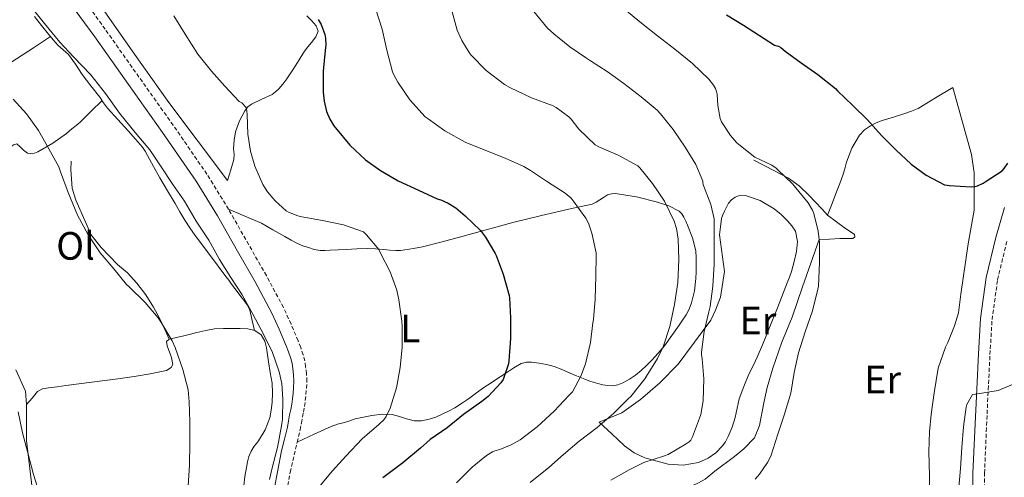
# Model space of a CAD drawing. Units: metres. Extents: x 548732 to 553208, y 4707390 to 4710392.
# Drawn here: x 550764 to 551014, y 4708738 to 4708854 of the extents above; entities that cross this region are included whole.
import ezdxf
from ezdxf.enums import TextEntityAlignment as Align

# ---------------------------------------------------------------- set-up
doc = ezdxf.new("R2010")
doc.units = ezdxf.units.M
doc.header["$MEASUREMENT"] = 0
doc.linetypes.add('TRAZOSX2', pattern=[1.5, 1, -0.5])
for name, color, linetype, lineweight in [('Level 16', 1, 'Continuous', 13), ('Level 21', 19, 'Continuous', 0), ('Level 36', 19, 'Continuous', 40), ('Level 37', 92, 'Continuous', 0), ('Level 4', 36, 'Continuous', 30), ('Level 5', 36, 'Continuous', 0)]:
    doc.layers.add(name, color=color, linetype=linetype, lineweight=lineweight)
doc.styles.add('Arial', font='ARIAL.TTF', dxfattribs={"height": 0.2})

msp = doc.modelspace()

# ---------------------------------------------------------------- linework, layer by layer
at = {"layer": 'Level 16', "color": 1, "linetype": 'Continuous', "lineweight": 13, "ltscale": 0.5}
for points in [[(550995.12, 4708734.47, 522.57), (550995.12, 4708738.26, 522.41), (550994.91, 4708744.26, 522.1), (550995.09, 4708749.4, 522.13), (550995.49, 4708753.77, 522.18), (550996.29, 4708759.21, 522.28), (550997.28, 4708765.51, 522.37), (550999.14, 4708770.79, 522.58), (550999.75, 4708772.04, 522.71), (551001.43, 4708776.2, 522.85), (551002.42, 4708779.53, 523), (551003.06, 4708784.25, 523.16), (551004.91, 4708797, 523.64), (551006.43, 4708805.53, 524.26), (551006.42, 4708815, 524.74), (551005.73, 4708819.62, 524.84), (551001.06, 4708836.65, 526.34)], [(550777.36, 4708818, 485), (550777.31, 4708815.79, 484.97), (550777.63, 4708811.12, 484.97), (550778.6, 4708808.11, 484.94), (550781.23, 4708802.16, 484.89), (550782.38, 4708799.39, 484.89), (550784.97, 4708796.06, 484.89), (550789.18, 4708791.79, 484.89), (550791.72, 4708789.68, 484.89), (550794.08, 4708787.04, 484.89), (550796.3, 4708784.08, 484.86), (550798.27, 4708780.98, 484.78), (550799.84, 4708777.98, 484.68), (550800.81, 4708776.03, 484.43), (550802.23, 4708772.86, 483.98)], [(550950.51, 4708818.19, 519.05), (550955.65, 4708815.58, 519.45), (550959.3, 4708813.64, 519.48), (550962.05, 4708811.74, 519.8), (550964.59, 4708809.26, 519.86), (550966.11, 4708807.63, 520.04), (550967.87, 4708805.77, 520.09), (550969.25, 4708804.31, 520.28), (550973.83, 4708800.91, 520.63)], [(550911.33, 4708751.85, 510.33), (550917.09, 4708754.17, 510.93), (550921.83, 4708757.58, 511.54), (550926.69, 4708761.82, 512.26), (550931.35, 4708766.54, 512.95), (550939.67, 4708777.71, 513.85), (550940.82, 4708780.23, 514.34), (550942.1, 4708783.48, 514.6), (550943.12, 4708789.98, 514.76), (550941.84, 4708799.29, 514.87)], [(550916.56, 4708726.43, 518.31), (550918.75, 4708728.55, 518.29), (550921.38, 4708730.51, 518.29), (550924.94, 4708732.2, 518.33), (550928.43, 4708733.74, 518.42), (550933.01, 4708734.79, 518.61), (550936.5, 4708736.43, 518.77), (550938.18, 4708737.4, 518.87), (550940.66, 4708739.37, 518.98), (550945.67, 4708743.11, 518.98), (550948.03, 4708745.05, 519), (550950.69, 4708747.83, 519.06), (550951.99, 4708751, 519.01), (550953.09, 4708756.71, 519.17), (550953.91, 4708760.63, 519.33), (550955.35, 4708765.48, 519.38), (550957.65, 4708772.09, 519.38), (550960.27, 4708778.41, 519.37), (550962.87, 4708786.12, 519.4), (550967.11, 4708798.14, 519.49)], [(550763.34, 4708765.07, 480.03), (550765.79, 4708759.63, 480.06), (550766.07, 4708756.26, 480.01), (550766.06, 4708752.85, 479.82), (550766.07, 4708747.17, 479.42), (550767.5, 4708735.06, 479.08), (550768.39, 4708729.7, 478.87), (550769.03, 4708726.56, 478.73), (550770.19, 4708722.16, 478.75), (550771, 4708719.52, 478.75), (550771.99, 4708715.47, 478.67), (550772.52, 4708713.5, 478.67), (550774.44, 4708708.38, 478.75), (550777.29, 4708701.73, 478.73), (550778.44, 4708697.71, 478.73), (550779.13, 4708695.34, 478.73), (550780.83, 4708689.76, 478.68), (550782.52, 4708683.17, 478.62), (550783.1, 4708679.04, 478.59), (550784.09, 4708675.23, 478.43), (550785.32, 4708672.7, 478.35), (550786.65, 4708671.07, 478.3), (550787.74, 4708670.64, 478.31)]]:
    msp.add_polyline3d(points, dxfattribs=at)
at = {"layer": 'Level 21', "color": 19, "linetype": 'TRAZOSX2', "lineweight": 0}
for points in [[(550817.31, 4708805.8, 490.87), (550811.83, 4708814.69, 490.91), (550803.27, 4708827.08, 490.88), (550794.59, 4708839.29, 490.83), (550786.02, 4708851.42, 490.77), (550777.24, 4708863.49, 490.71)], [(550832.14, 4708734.3, 490.15), (550832.95, 4708739.13, 490.27), (550834.71, 4708746.72, 490.48), (550835.49, 4708749.86, 490.54), (550835.79, 4708751.58, 490.53), (550836.04, 4708753.12, 490.54), (550836.3, 4708754.37, 490.63), (550836.58, 4708755.81, 490.73), (550836.78, 4708757.36, 490.8), (550836.92, 4708758.82, 490.86), (550837.07, 4708760.4, 490.91), (550837.17, 4708762.12, 490.92), (550837.09, 4708764.05, 490.88), (550836.86, 4708765.85, 490.83), (550836.64, 4708767.33, 490.8), (550836.27, 4708768.91, 490.78), (550835.61, 4708770.77, 490.8), (550834.93, 4708772.44, 490.83), (550833.17, 4708776.68, 490.78), (550831.22, 4708780.9, 490.75), (550826.9, 4708788.95, 490.78), (550822.43, 4708796.79, 490.81), (550817.31, 4708805.8, 490.87)], [(551009.03, 4708732.02, 518.66), (551009.06, 4708738.86, 518.89), (551009.52, 4708749.47, 519.38), (551010, 4708760.07, 520.01), (551010.44, 4708768.94, 520.61), (551010.98, 4708777.8, 521.22), (551012.38, 4708787.91, 521.91), (551014.75, 4708797.85, 522.6)]]:
    msp.add_polyline3d(points, dxfattribs=at)
at = {"layer": 'Level 21', "color": 19, "linetype": 'Continuous', "lineweight": 0}
for points in [[(550774.64, 4708861.5, 490.71), (550783.36, 4708849.51, 490.77), (550791.92, 4708837.39, 490.83), (550800.58, 4708825.2, 490.88), (550809.08, 4708812.9, 490.91), (550814.48, 4708804.13, 490.87), (550819.58, 4708795.17, 490.81), (550824.03, 4708787.36, 490.78), (550828.28, 4708779.44, 490.75), (550830.17, 4708775.36, 490.78), (550831.9, 4708771.2, 490.83), (550832.54, 4708769.61, 490.8), (550833.12, 4708767.98, 490.78), (550833.42, 4708766.71, 490.8), (550833.61, 4708765.41, 490.83), (550833.82, 4708763.78, 490.88), (550833.88, 4708762.14, 490.92), (550833.8, 4708760.64, 490.91), (550833.66, 4708759.14, 490.86), (550833.52, 4708757.73, 490.8), (550833.34, 4708756.34, 490.73), (550833.08, 4708755.02, 490.63), (550832.81, 4708753.71, 490.54), (550832.55, 4708752.12, 490.53), (550832.28, 4708750.53, 490.54), (550831.54, 4708747.54, 490.48), (550830.75, 4708744.56, 490.41), (550828.89, 4708734.75, 490.15)], [(551014.16, 4708806.19, 523.22), (551011.93, 4708798.6, 522.6), (551009.5, 4708788.45, 521.91), (551008.06, 4708778.09, 521.22), (551007.52, 4708769.1, 520.61), (551007.08, 4708760.21, 520.01), (551006.59, 4708749.6, 519.38), (551006.13, 4708738.92, 518.89), (551006.11, 4708732.05, 518.66)]]:
    msp.add_polyline3d(points, dxfattribs=at)
at = {"layer": 'Level 36', "color": 92, "linetype": 'Continuous', "lineweight": 0}
for points in [[(550817.07, 4708813.07, 493.29), (550809.63, 4708822.96, 493.16), (550802.19, 4708832.86, 493.03), (550793, 4708845.67, 492.86), (550783.97, 4708858.6, 492.76)], [(550768.1, 4708854.64, 487.38), (550769.85, 4708852.39, 487.38), (550771.62, 4708850.16, 487.37), (550772.79, 4708848.75, 487.34), (550774, 4708847.37, 487.3), (550775.38, 4708846.22, 487.27), (550776.72, 4708845.04, 487.24), (550778.45, 4708842.52, 487.14), (550780.14, 4708839.98, 487.03), (550782.42, 4708837.1, 486.93), (550784.69, 4708834.2, 486.87), (550785.62, 4708832.79, 486.87), (550786.61, 4708831.42, 486.89), (550789.21, 4708828.52, 486.95), (550791.82, 4708825.64, 487), (550793.69, 4708823.59, 487.01), (550795.5, 4708821.5, 487.01), (550796.17, 4708820.48, 487.01), (550796.75, 4708819.4, 487.01), (550798.29, 4708816.58, 487.01), (550799.86, 4708813.77, 487.01), (550801.83, 4708810.48, 487.01), (550803.81, 4708807.2, 487.01), (550804.99, 4708805.09, 487.01), (550806.19, 4708802.99, 487.01), (550807.46, 4708801.05, 487.01), (550808.82, 4708799.16, 487.01), (550812.7, 4708793.95, 487.01), (550816.61, 4708788.75, 487), (550817.35, 4708787.77, 486.99), (550818.1, 4708786.8, 486.97), (550818.91, 4708785.68, 486.9), (550819.73, 4708784.56, 486.85), (550820.44, 4708783.63, 486.85), (550821.17, 4708782.72, 486.85), (550822.07, 4708781.52, 486.87), (550822.7, 4708780.19, 486.85), (550823.32, 4708777.62, 486.68), (550823.93, 4708775.06, 486.46)], [(550837.17, 4708854.84, 498.18), (550838.39, 4708853.63, 498.21), (550839.56, 4708852.29, 498.2), (550840.07, 4708850.91, 498.17), (550839.42, 4708849.47, 498.12), (550838.35, 4708848.03, 498.02), (550837.44, 4708846.93, 497.88), (550836.58, 4708845.85, 497.7), (550835.49, 4708844.08, 497.4), (550834.4, 4708842.32, 497.09), (550833.27, 4708840.59, 496.91), (550832.11, 4708838.88, 496.73), (550831.11, 4708837.53, 496.35), (550830.03, 4708836.27, 495.99), (550829.26, 4708835.54, 495.92), (550828.4, 4708834.91, 495.85), (550825.79, 4708833.67, 495.53), (550823.17, 4708832.46, 495.13), (550822.24, 4708831.71, 494.84), (550821.47, 4708830.76, 494.57), (550820.05, 4708828.18, 494.24), (550819.11, 4708825.44, 493.94), (550818.72, 4708823.29, 493.59), (550818.55, 4708821.13, 493.32), (550818.7, 4708819.77, 493.29), (550818.69, 4708818.43, 493.29), (550817.88, 4708815.75, 493.29), (550817.07, 4708813.07, 493.29)], [(550772.12, 4708849.55, 487.35), (550767.8, 4708846.71, 486.66), (550763.49, 4708843.87, 485.96), (550760.26, 4708841.83, 485.34), (550757.01, 4708839.82, 484.69), (550753.97, 4708837.87, 484.16), (550750.96, 4708835.88, 483.64), (550747.91, 4708833.45, 483), (550744.8, 4708831.08, 482.42), (550741.13, 4708828.92, 482.13), (550737.46, 4708826.76, 481.93), (550730.63, 4708822.65, 481.34), (550723.82, 4708818.53, 480.76)], [(550969.25, 4708804.31, 520.28), (550970.39, 4708807.24, 521.11), (550971.52, 4708810.17, 521.94), (550972.34, 4708812.29, 522.51), (550973.15, 4708814.43, 522.97), (550973.62, 4708816.05, 523.11), (550974.05, 4708817.71, 523.21), (550975.41, 4708821.24, 523.69), (550977.36, 4708824.55, 524.15), (550978.62, 4708825.9, 524.3), (550980.13, 4708826.92, 524.45), (550981.6, 4708827.65, 524.64), (550983.11, 4708828.25, 524.82), (550986, 4708829.15, 525.13), (550988.88, 4708830.06, 525.38), (550990.58, 4708830.62, 525.45), (550992.19, 4708831.35, 525.53), (550996.63, 4708834, 525.93), (551001.06, 4708836.65, 526.34)], [(550738.59, 4708804.7, 480.67), (550749.37, 4708812.16, 481.87), (550760.14, 4708819.63, 483.06), (550761.05, 4708820.48, 483.13), (550761.92, 4708821.4, 483.17), (550762.76, 4708822.11, 483.23), (550763.6, 4708822.33, 483.29), (550764.44, 4708821.62, 483.34), (550765.28, 4708820.72, 483.37), (550766.29, 4708820, 483.37), (550767.63, 4708819.86, 483.37), (550768.96, 4708820.33, 483.38), (550772.72, 4708822.52, 484.23), (550776.19, 4708824.97, 485.67), (550776.89, 4708825.55, 486), (550777.58, 4708826.14, 486.29), (550778.66, 4708826.99, 486.5), (550779.71, 4708827.9, 486.58), (550782.48, 4708830.63, 486.73), (550785.25, 4708833.36, 486.87)], [(550817.31, 4708805.8, 490.87), (550821.48, 4708804.02, 491.41), (550825.65, 4708802.24, 491.96), (550827.13, 4708801.44, 492.1), (550828.58, 4708800.56, 492.2), (550830.08, 4708799.71, 492.33), (550831.58, 4708798.86, 492.45), (550833.2, 4708797.96, 492.51), (550834.83, 4708797.08, 492.53), (550836.17, 4708796.51, 492.58), (550837.55, 4708796.06, 492.63), (550839.05, 4708795.6, 492.71), (550840.58, 4708795.36, 492.81), (550841.84, 4708795.34, 492.92), (550843.1, 4708795.39, 493.05), (550845.11, 4708795.49, 493.16), (550847.12, 4708795.6, 493.3), (550849.82, 4708795.74, 493.63), (550852.51, 4708795.85, 493.99), (550854.61, 4708795.74, 494.29), (550856.71, 4708795.55, 494.6), (550858.23, 4708795.45, 494.87), (550859.73, 4708795.37, 495.24), (550860.89, 4708795.37, 495.66), (550862.03, 4708795.47, 496.1), (550864.25, 4708795.8, 496.8), (550866.48, 4708796.28, 497.37), (550871.19, 4708797.45, 497.81), (550875.91, 4708798.67, 498.26), (550882.68, 4708800.59, 499.8), (550889.44, 4708802.44, 501.35), (550896.68, 4708804.17, 502.89), (550903.94, 4708805.85, 504.39), (550906.75, 4708806.45, 504.66), (550909.54, 4708807.1, 505), (550910.55, 4708807.57, 505.34), (550911.49, 4708808.17, 505.73), (550912.43, 4708808.8, 506.2), (550913.46, 4708809.42, 506.63), (550914.43, 4708809.72, 506.88), (550915.41, 4708809.74, 507.06), (550920.77, 4708808.93, 507.91), (550926.13, 4708807.56, 508.76), (550928.97, 4708806.66, 509.58), (550931.59, 4708805.27, 510.39), (550932.27, 4708804.6, 510.53), (550932.79, 4708803.79, 510.58), (550933.28, 4708802.76, 510.59), (550933.71, 4708801.72, 510.6), (550935.01, 4708798.55, 510.6), (550935.86, 4708795.27, 510.6), (550935.95, 4708793.43, 510.6), (550935.94, 4708791.59, 510.6), (550935.92, 4708789.92, 510.59), (550935.87, 4708788.25, 510.58), (550935.51, 4708785.13, 510.55), (550934.74, 4708782.06, 510.49), (550934.13, 4708780.45, 510.38), (550933.35, 4708778.99, 510.18), (550932.49, 4708777.67, 509.77), (550931.6, 4708776.36, 509.38), (550929.79, 4708773.77, 509.29), (550927.87, 4708771.18, 509.21), (550926.29, 4708769.31, 508.97), (550924.64, 4708767.55, 508.68)], [(550941.84, 4708799.29, 514.87), (550942.1, 4708801.35, 515.01), (550942.35, 4708803.4, 515.14), (550942.67, 4708804.39, 515.23), (550943.14, 4708805.34, 515.32), (550943.62, 4708806.34, 515.37), (550944.16, 4708807.32, 515.41), (550944.87, 4708808.17, 515.45), (550945.81, 4708808.84, 515.49), (550947.1, 4708809.33, 515.57), (550948.4, 4708809.31, 515.65), (550952.16, 4708808.01, 515.88), (550955.73, 4708805.9, 516.04), (550957.48, 4708804.45, 516.07), (550959.07, 4708802.87, 516.07), (550960.21, 4708801.62, 516.07), (550961.11, 4708800.19, 516.07), (550961.63, 4708797.63, 516.06), (550961.36, 4708795.05, 516.05), (550960.82, 4708792.51, 516.06), (550960.1, 4708790.01, 516.05), (550959.58, 4708788.56, 516.05), (550959.04, 4708787.11, 516.04), (550956.53, 4708780.83, 515.99), (550954, 4708774.55, 515.96), (550952.72, 4708771.4, 515.96), (550951.43, 4708768.25, 515.96), (550950.38, 4708766.1, 515.96), (550949.3, 4708763.96, 515.96), (550947.98, 4708760.89, 515.97), (550946.85, 4708757.75, 515.97), (550946.31, 4708755.38, 515.97), (550945.81, 4708753, 515.97), (550945.02, 4708750.54, 515.97), (550944.05, 4708748.14, 515.97), (550943.36, 4708746.87, 515.97), (550942.51, 4708745.69, 515.97), (550940.9, 4708744.01, 515.95), (550938.96, 4708742.68, 515.91), (550936.49, 4708741.62, 515.85), (550932.59, 4708740.89, 515.65), (550928.8, 4708741.15, 515.14), (550922.94, 4708742.74, 513.72), (550920.18, 4708744.04, 512.94), (550917.76, 4708745.82, 512.23), (550914.54, 4708748.83, 511.28), (550911.33, 4708751.85, 510.33)], [(550967.11, 4708798.14, 519.49), (550969.73, 4708798.24, 519.97), (550972.35, 4708798.35, 520.45), (550973.19, 4708798.36, 520.52), (550974.02, 4708798.36, 520.58), (550974.83, 4708798.38, 520.95), (550975.62, 4708798.41, 521.29), (550976.16, 4708798.79, 521.32), (550976.08, 4708799.37, 521.32), (550974.95, 4708800.14, 520.97), (550973.83, 4708800.91, 520.63)], [(550766.07, 4708756.26, 480.01), (550767.47, 4708757.9, 480.49), (550768.87, 4708759.55, 480.97), (550770.13, 4708760.28, 481.2), (550771.64, 4708760.54, 481.32), (550773.83, 4708760.81, 481.44), (550776.03, 4708761.09, 481.53), (550782.61, 4708761.95, 481.68), (550789.19, 4708762.82, 481.85), (550793.33, 4708763.43, 482.17), (550797.45, 4708764.1, 482.55), (550799.49, 4708764.48, 482.6), (550801.53, 4708764.93, 482.7), (550802.75, 4708765.66, 482.95), (550803.14, 4708766.4, 483.08), (550802.85, 4708768.2, 483.31), (550801.71, 4708771.14, 483.65), (550801.59, 4708772.26, 483.82), (550802.23, 4708772.86, 483.98), (550804.1, 4708773.3, 484.24), (550805.96, 4708773.73, 484.49), (550807.62, 4708774.12, 484.71), (550809.28, 4708774.51, 484.92), (550811.51, 4708775.03, 485.2), (550813.77, 4708775.46, 485.47), (550816.05, 4708775.59, 485.67), (550818.33, 4708775.57, 485.87), (550820.28, 4708775.55, 486.07), (550822.22, 4708775.46, 486.27), (550823.99, 4708775.05, 486.47), (550825.55, 4708773.92, 486.65), (550826.49, 4708772.37, 486.7), (550826.91, 4708770.69, 486.68), (550827.16, 4708768.88, 486.69), (550827.42, 4708767.07, 486.68), (550827.89, 4708764.4, 486.6), (550828.35, 4708761.73, 486.51), (550828.48, 4708759.27, 486.44), (550828.36, 4708756.8, 486.38), (550828.16, 4708754.83, 486.29), (550827.74, 4708752.88, 486.2), (550826.56, 4708749.89, 486.16), (550824.94, 4708747.12, 486.17), (550824.37, 4708746.41, 486.18), (550823.8, 4708745.71, 486.2), (550823.02, 4708744.48, 486.26), (550822.44, 4708743.15, 486.33), (550822.12, 4708741.73, 486.4), (550821.87, 4708740.3, 486.47), (550821.45, 4708738.02, 486.57), (550821.19, 4708735.71, 486.65)], [(550924.64, 4708767.55, 508.68), (550923.33, 4708766.18, 508.4), (550921.97, 4708764.87, 508.07), (550920.54, 4708763.74, 507.57), (550919.03, 4708762.73, 507.06), (550918.21, 4708762.25, 506.9), (550917.35, 4708761.82, 506.77), (550916.02, 4708761.31, 506.67), (550914.67, 4708761.05, 506.55), (550913.45, 4708761.07, 506.37), (550912.24, 4708761.29, 506.13), (550911, 4708761.61, 505.85), (550909.78, 4708761.98, 505.56), (550908.73, 4708762.33, 505.32), (550907.7, 4708762.71, 505.08), (550905.53, 4708763.6, 504.61), (550903.39, 4708764.49, 504.12), (550901.65, 4708765.21, 503.47), (550899.91, 4708765.9, 502.74), (550898.96, 4708766.18, 502.43), (550898, 4708766.4, 502.12), (550896.09, 4708766.76, 501.48), (550894.18, 4708767, 500.84), (550892.85, 4708767.02, 500.45), (550891.55, 4708766.65, 500.2), (550889.66, 4708765.6, 500.01), (550887.86, 4708764.44, 499.89), (550886.18, 4708763.31, 499.8), (550884.5, 4708762.19, 499.7), (550883.39, 4708761.47, 499.63), (550882.29, 4708760.75, 499.54), (550880.21, 4708759.25, 499.27), (550878.14, 4708757.74, 498.95), (550876.42, 4708756.57, 498.68), (550874.67, 4708755.45, 498.41), (550873.14, 4708754.57, 498.17), (550869.9, 4708753.08, 497.45)], [(550869.9, 4708753.08, 497.45), (550868.18, 4708752.56, 497.03), (550866.29, 4708752.14, 496.6), (550864.42, 4708752.16, 496.17), (550863.42, 4708752.38, 495.91), (550862.43, 4708752.65, 495.65), (550860.63, 4708753.22, 495.22), (550858.83, 4708753.74, 494.89), (550856.26, 4708753.86, 494.64), (550853.65, 4708753.5, 494.41), (550851.54, 4708753.12, 494.16), (550849.46, 4708752.62, 493.91), (550848.08, 4708752.19, 493.76), (550846.72, 4708751.76, 493.59), (550844.98, 4708751.31, 493.18), (550843.3, 4708750.75, 492.68), (550839, 4708748.74, 491.58), (550834.71, 4708746.72, 490.48)]]:
    msp.add_polyline3d(points, dxfattribs=at)
at = {"layer": 'Level 4', "color": 36, "linetype": 'Continuous', "lineweight": 30}
for points in [[(550943.62, 4708855.1, 525.01), (550947.91, 4708852.46, 525.01), (550955.8, 4708847.39, 525.01), (550956.34, 4708847.23, 525.01), (550956.84, 4708847.15, 525.01), (550957.42, 4708846.78, 525.01), (550958.49, 4708845.88, 525.01), (550962.55, 4708842.86, 525.01), (550966.81, 4708839.95, 525.01), (550971.29, 4708836.36, 525.01), (550971.8, 4708835.84, 525.01), (550975.64, 4708832.06, 525.01), (550979.4, 4708828.48, 525.01), (550982.94, 4708824.44, 525.01), (550986.58, 4708820.83, 525.01), (550990.47, 4708817.19, 525.01), (550994.28, 4708814.46, 525.01), (550998.94, 4708811.95, 525.01), (550999.58, 4708811.91, 525.01), (551000.09, 4708811.82, 525.01), (551005.67, 4708811.43, 525.01), (551006.62, 4708811.56, 525.01), (551007.29, 4708811.75, 525.01)], [(550840.07, 4708853.9, 500.01), (550840.77, 4708852.61, 500.01), (550841.73, 4708850.05, 500.01), (550841.94, 4708849.07, 500.01), (550841.99, 4708847.49, 500.01), (550841.79, 4708846.03, 500.01), (550841.27, 4708840.82, 500.01), (550841.27, 4708835.47, 500.01), (550841.55, 4708833.14, 500.01), (550842.19, 4708830.59, 500.01), (550842.98, 4708828.61, 500.01), (550843.99, 4708826.94, 500.01), (550844.45, 4708826.42, 500.01), (550848.07, 4708822, 500.01), (550852.03, 4708818.32, 500.01), (550855.84, 4708815.58, 500.01), (550860.32, 4708813.02, 500.01), (550865.46, 4708810.59, 500.01), (550870.26, 4708808.45, 500.01), (550871.12, 4708808.19, 500.01), (550873.03, 4708807.33, 500.01), (550874.95, 4708806.11, 500.01), (550877.33, 4708804.08, 500.01), (550881.19, 4708800.4, 500.01), (550882.48, 4708798.74, 500.01), (550884.96, 4708794.54, 500.01), (550885.19, 4708794.02, 500.01), (550886.95, 4708789.3, 500.01), (550888.48, 4708783.89, 500.01), (550888.55, 4708783.36, 500.01), (550888.83, 4708778.3, 500.01), (550888.8, 4708772.99, 500.01), (550888.43, 4708767.36, 500.01), (550888.29, 4708766.62, 500.01), (550886.99, 4708762.67, 500.01), (550886.38, 4708761.81, 500.01), (550883.18, 4708758.34, 500.01), (550881.54, 4708757.04, 500.01), (550876.91, 4708753.79, 500.01), (550872.8, 4708750.38, 500.01), (550868.42, 4708747.39, 500.01), (550866, 4708745.23, 500.01), (550861.49, 4708741.54, 500.01), (550856.42, 4708737.74, 500.01)], [(551007.29, 4708811.75, 525.01), (551008.73, 4708812.38, 525.01), (551009.26, 4708812.71, 525.01), (551013.56, 4708815.56, 525.01), (551014.06, 4708816.11, 525.01), (551014.98, 4708817.43, 525.01)]]:
    msp.add_polyline3d(points, dxfattribs=at)
at = {"layer": 'Level 5', "color": 36, "linetype": 'Continuous', "lineweight": 0}
for points in [[(550767.41, 4708856.8, 490.01), (550770.66, 4708852.9, 490.01), (550774.51, 4708848.15, 490.01), (550778.02, 4708844.42, 490.01), (550782.38, 4708839.87, 490.01), (550786.14, 4708835.15, 490.01), (550789.63, 4708830.18, 490.01), (550793.63, 4708825.22, 490.01), (550797.38, 4708820.88, 490.01), (550800.24, 4708816.54, 490.01), (550803.2, 4708812.06, 490.01), (550806.14, 4708807.82, 490.01), (550809.09, 4708802.74, 490.01), (550812.35, 4708797.97, 490.01), (550815.01, 4708793.06, 490.01), (550817.9, 4708788.46, 490.01), (550820.75, 4708784.13, 490.01), (550823.5, 4708779.2, 490.01), (550826.18, 4708774.13, 490.01), (550828.43, 4708769.44, 490.01), (550830.16, 4708764.59, 490.01), (550830.8, 4708761.63, 490.01), (550831.1, 4708757.66, 490.01), (550830.97, 4708752.61, 490.01), (550830.7, 4708750.86, 490.01), (550829.74, 4708745.41, 490.01), (550828.38, 4708740.21, 490.01), (550827.73, 4708737.24, 490.01)], [(550854.57, 4708856.67, 505.01), (550856.25, 4708851.44, 505.01), (550857.45, 4708846.11, 505.01), (550858.92, 4708840.6, 505.01), (550859.22, 4708839.85, 505.01), (550860.25, 4708838.03, 505.01), (550863.29, 4708833.48, 505.01), (550867.21, 4708829.24, 505.01), (550867.93, 4708828.68, 505.01), (550872.21, 4708825.66, 505.01), (550877.35, 4708822.81, 505.01), (550882.12, 4708820.88, 505.01), (550887.45, 4708818.72, 505.01), (550892.2, 4708816.6, 505.01), (550893.86, 4708815.6, 505.01), (550898.25, 4708812.76, 505.01), (550902.71, 4708809.85, 505.01), (550904.18, 4708808.6, 505.01), (550904.73, 4708807.93, 505.01), (550907.91, 4708803.55, 505.01), (550908.6, 4708802.24, 505.01), (550909.46, 4708799.76, 505.01), (550910.52, 4708794.75, 505.01), (550910.53, 4708794.06, 505.01), (550910.45, 4708788.78, 505.01), (550910.33, 4708783, 505.01), (550909.86, 4708777.88, 505.01), (550909.75, 4708776.99, 505.01), (550909.09, 4708771.98, 505.01), (550907.85, 4708766.62, 505.01), (550906.66, 4708763.48, 505.01), (550904.53, 4708759.5, 505.01), (550903.73, 4708758.62, 505.01), (550899.94, 4708754.56, 505.01), (550895.59, 4708750.65, 505.01), (550891.24, 4708747.36, 505.01), (550889.03, 4708746.09, 505.01), (550886.12, 4708744.88, 505.01), (550884.85, 4708744.56, 505.01), (550884.29, 4708744.32, 505.01), (550882.74, 4708743.36, 505.01), (550879.08, 4708740.41, 505.01), (550875.11, 4708736.41, 505.01)], [(550803.43, 4708854.78, 495.01), (550806.32, 4708850.19, 495.01)], [(550874.04, 4708855.8, 510.01), (550875.33, 4708851.2, 510.01), (550876.47, 4708848.59, 510.01), (550878.31, 4708845.5, 510.01), (550878.85, 4708844.83, 510.01), (550882.68, 4708840.97, 510.01), (550887.29, 4708837.39, 510.01), (550888.63, 4708836.62, 510.01)], [(550894.71, 4708855.87, 515.01), (550898.2, 4708851.71, 515.01), (550899.8, 4708850.24, 515.01), (550903.85, 4708846.97, 515.01), (550908.1, 4708844.09, 515.01), (550909.09, 4708843.44, 515.01), (550913.37, 4708840.7, 515.01), (550917.56, 4708837.68, 515.01), (550922.01, 4708834.32, 515.01), (550926.04, 4708830.91, 515.01), (550926.89, 4708829.93, 515.01), (550930.1, 4708825.98, 515.01), (550933.13, 4708821.56, 515.01), (550935.81, 4708817.16, 515.01), (550937.62, 4708812.92, 515.01), (550937.62, 4708812.38, 515.01), (550937.81, 4708811.77, 515.01), (550939.64, 4708807, 515.01), (550940.45, 4708803.39, 515.01), (550940.47, 4708802.51, 515.01), (550940.47, 4708797.26, 515.01), (550940.5, 4708791.9, 515.01), (550940.18, 4708786.3, 515.01), (550939.49, 4708781.1, 515.01), (550939.14, 4708779.79, 515.01), (550937.93, 4708774.78, 515.01), (550937.25, 4708769.52, 515.01), (550937.25, 4708768.94, 515.01), (550937.41, 4708767.84, 515.01), (550937.86, 4708762.81, 515.01), (550937.7, 4708757.24, 515.01), (550937.13, 4708753.79, 515.01), (550936.79, 4708752.86, 515.01), (550934.98, 4708748.08, 515.01), (550934.55, 4708747.28, 515.01), (550934.15, 4708746.84, 515.01), (550933.41, 4708746.28, 515.01), (550928.84, 4708743.66, 515.01), (550927.88, 4708743.32, 515.01), (550922.66, 4708741.56, 515.01), (550918.95, 4708739.77, 515.01), (550914.29, 4708737.15, 515.01)], [(550917.85, 4708856.41, 520.01), (550922.02, 4708852.99, 520.01), (550926.14, 4708849.71, 520.01), (550930.49, 4708846.33, 520.01), (550935.03, 4708842.72, 520.01), (550939.11, 4708838.76, 520.01), (550940.31, 4708837.26, 520.01), (550940.79, 4708836.41, 520.01), (550941.11, 4708835.6, 520.01), (550941.25, 4708834.97, 520.01), (550941.38, 4708832.06, 520.01), (550941.97, 4708828.75, 520.01), (550942.34, 4708827.98, 520.01), (550944.61, 4708824.48, 520.01), (550946.13, 4708822.7, 520.01), (550946.73, 4708822.19, 520.01), (550950.81, 4708819.02, 520.01), (550955.11, 4708816.94, 520.01), (550956.21, 4708816.17, 520.01), (550956.63, 4708815.79, 520.01), (550960.37, 4708812.19, 520.01), (550960.76, 4708811.69, 520.01)], [(550806.32, 4708850.19, 495.01), (550809.51, 4708845.09, 495.01), (550813.01, 4708840.77, 495.01), (550816.39, 4708837.02, 495.01), (550820.03, 4708833.12, 495.01), (550820.66, 4708832.72, 495.01), (550821.76, 4708831.55, 495.01), (550821.97, 4708830.64, 495.01), (550822.03, 4708829.79, 495.01), (550822.18, 4708824.78, 495.01), (550822.85, 4708820.53, 495.01), (550823.95, 4708816.72, 495.01), (550826.03, 4708812.02, 495.01), (550827.22, 4708810.18, 495.01), (550829.1, 4708807.94, 495.01), (550831.9, 4708805.39, 495.01), (550832.53, 4708805.02, 495.01), (550834.85, 4708804.08, 495.01), (550835.92, 4708803.89, 495.01), (550841.14, 4708802.91, 495.01), (550846.45, 4708801.81, 495.01), (550851.52, 4708800.05, 495.01), (550852.27, 4708799.34, 495.01), (550855.41, 4708795.58, 495.01), (550855.87, 4708794.69, 495.01), (550858.32, 4708789.89, 495.01), (550859.98, 4708785.25, 495.01), (550860.5, 4708782.85, 495.01), (550861.3, 4708777.44, 495.01), (550861.33, 4708776.05, 495.01), (550861.33, 4708770.8, 495.01), (550860.85, 4708765.66, 495.01), (550859.9, 4708760.51, 495.01), (550858.32, 4708755.34, 495.01), (550857.3, 4708753.22, 495.01), (550856.66, 4708752.4, 495.01), (550855.44, 4708751.26, 495.01), (550851.22, 4708747.6, 495.01), (550847.07, 4708743.2, 495.01), (550843.68, 4708739.5, 495.01), (550840.17, 4708735.3, 495.01)], [(550888.63, 4708836.62, 510.01), (550894.18, 4708834.01, 510.01), (550899.64, 4708832, 510.01), (550900.41, 4708831.58, 510.01), (550903.65, 4708829.2, 510.01), (550904.21, 4708828.64, 510.01), (550906.18, 4708826.08, 510.01), (550910.29, 4708822.09, 510.01), (550911.41, 4708821.52, 510.01), (550916.15, 4708819.5, 510.01), (550921.09, 4708816.75, 510.01), (550921.59, 4708816.28, 510.01), (550924.87, 4708812.28, 510.01), (550927.85, 4708807.84, 510.01), (550930.37, 4708802.78, 510.01), (550930.95, 4708800.94, 510.01), (550931.38, 4708798.19, 510.01), (550931.54, 4708793.08, 510.01), (550931.25, 4708787.23, 510.01), (550930.45, 4708781.64, 510.01), (550929.25, 4708776.08, 510.01), (550927.56, 4708770.91, 510.01), (550926.15, 4708767.96, 510.01), (550922.89, 4708762.78, 510.01), (550919.33, 4708758.36, 510.01), (550918.76, 4708757.82, 510.01), (550914.92, 4708754.03, 510.01), (550910.81, 4708750.44, 510.01), (550906.26, 4708746.97, 510.01), (550902.25, 4708743.66, 510.01), (550898.52, 4708740.3, 510.01), (550893.81, 4708736.54, 510.01)], [(550762.7, 4708833.73, 485.01), (550766.06, 4708829.94, 485.01), (550769.1, 4708825.73, 485.01), (550771.74, 4708821.12, 485.01), (550774.24, 4708816.5, 485.01), (550774.66, 4708815.23, 485.01), (550776.67, 4708810.05, 485.01), (550779.02, 4708804.31, 485.01), (550781.71, 4708799.28, 485.01), (550784.75, 4708794.77, 485.01), (550788.21, 4708790.69, 485.01), (550791.44, 4708786.7, 485.01), (550792.06, 4708786.11, 485.01), (550796.13, 4708782.16, 485.01), (550799.46, 4708778.26, 485.01), (550800.13, 4708777.23, 485.01), (550803.01, 4708772.43, 485.01), (550803.73, 4708770.77, 485.01), (550805.71, 4708765.15, 485.01), (550807.05, 4708759.97, 485.01), (550807.34, 4708756.98, 485.01), (550807.47, 4708751.92, 485.01), (550807.47, 4708746.59, 485.01), (550807.41, 4708740.9, 485.01), (550807.09, 4708735.7, 485.01)], [(550960.76, 4708811.69, 520.01), (550964.29, 4708807.37, 520.01), (550965.43, 4708805.53, 520.01), (550965.75, 4708804.72, 520.01), (550966.89, 4708800.25, 520.01), (550967.21, 4708797.36, 520.01), (550967.22, 4708792.3, 520.01), (550966.95, 4708786.27, 520.01), (550966.81, 4708785.52, 520.01), (550965.41, 4708780.06, 520.01), (550963.56, 4708774.75, 520.01), (550961.89, 4708769.4, 520.01), (550960.79, 4708764.4, 520.01), (550959.93, 4708759.18, 520.01), (550958.21, 4708753.6, 520.01), (550956.6, 4708748.75, 520.01), (550954.82, 4708743.21, 520.01), (550954.04, 4708741.61, 520.01), (550952.01, 4708738.6, 520.01), (550950.85, 4708737.36, 520.01)], [(551002.5, 4708734.36, 520.01), (551003, 4708740.06, 520.01), (551003.29, 4708745.42, 520.01), (551003.7, 4708750.6, 520.01), (551004.37, 4708755.61, 520.01), (551004.6, 4708756.3, 520.01), (551006.02, 4708758.84, 520.01), (551006.81, 4708758.94, 520.01), (551012.49, 4708759.87, 520.01), (551013.13, 4708760.12, 520.01), (551018.37, 4708762.27, 520.01)], [(550763.92, 4708754.43, 480.01), (550765.02, 4708749.14, 480.01), (550766.41, 4708744.06, 480.01), (550767.82, 4708738.51, 480.01), (550769.61, 4708732.91, 480.01), (550771.07, 4708727.2, 480.01), (550772.33, 4708722.14, 480.01), (550773.71, 4708717.17, 480.01), (550775.53, 4708711.57, 480.01), (550777.29, 4708705.86, 480.01), (550778.73, 4708700.91, 480.01), (550780.43, 4708695.22, 480.01), (550782.35, 4708689.97, 480.01), (550784.16, 4708684.7, 480.01), (550786.21, 4708679.23, 480.01), (550788.43, 4708675.01, 480.01), (550790.56, 4708671.95, 480.01), (550794.09, 4708667.3, 480.01)]]:
    msp.add_polyline3d(points, dxfattribs=at)

# ---------------------------------------------------------------- texts
at = {"layer": 'Level 37', "color": 92, "linetype": 'Continuous', "lineweight": 0, "style": 'Arial'}
for s, p in [('Ol', (550778.49, 4708796.5, 481.61)), ('Er', (550951.59, 4708777.58, 515.57)), ('L', (550863.42, 4708775.53, 495.49)), ('Er', (550983.21, 4708762.63, 521.37))]:
    msp.add_text(s, height=7, dxfattribs=at).set_placement(p, align=Align.MIDDLE_CENTER)

doc.saveas('drawing.dxf')
